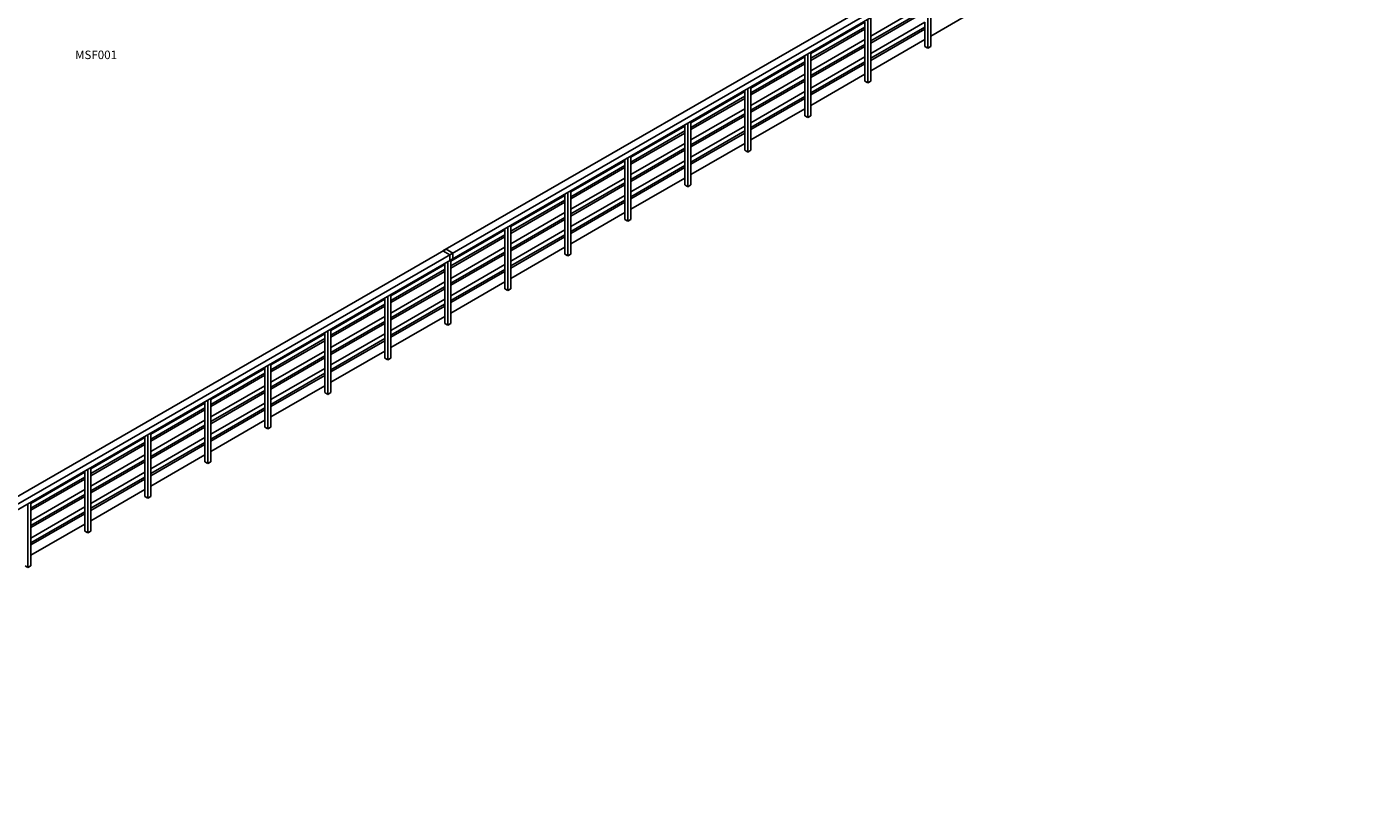
# Model space of a CAD drawing. Units: millimetres. Extents: x 210250 to 257596, y 132652 to 165765.
# Drawn here: x 241987 to 257583, y 140350 to 149621 of the extents above; entities that cross this region are included whole.
import ezdxf
from ezdxf.enums import TextEntityAlignment as Align

# ---------------------------------------------------------------- set-up
doc = ezdxf.new("R2010")
doc.units = ezdxf.units.MM
for name, color, linetype in [('AXONOMETRIC', 7, 'Continuous'), ('TIPTAP_A1', 7, 'Continuous'), ('TIPTAP_DIM', 7, 'Continuous')]:
    doc.layers.add(name, color=color, linetype=linetype)
doc.styles.add('SEACAD_arial_ttf', font='arial.ttf')

# ---------------------------------------------------------------- blocks, each defined once
blk = doc.blocks.new('MFS001_axonometric')
at = {"layer": 'AXONOMETRIC', "color": 7, "linetype": 'Continuous'}
for p, q in [((21863, 13529), (11256, 7406)), ((21942, 13484), (11336, 7360)), ((21942, 13417), (11336, 7294)), ((16971, 10547), (16971, 9797)), ((17006, 10568), (17006, 9817)), ((16299, 9940), (16935, 10307)), ((17006, 9940), (17642, 10307)), ((16263, 10139), (16263, 9389)), ((16935, 10250), (16299, 9883)), ((16935, 10226), (16299, 9858)), ((16299, 10160), (16299, 9409)), ((15592, 9736), (16228, 10103)), ((16228, 10046), (15592, 9679)), ((16228, 10021), (15592, 9654)), ((16228, 10103), (16228, 10022)), ((16228, 10022), (16228, 10021)), ((16228, 9899), (16228, 10021)), ((16299, 9736), (16935, 10103)), ((16935, 10046), (16299, 9678)), ((16935, 10021), (16299, 9654)), ((16935, 10103), (16935, 10021)), ((16935, 10021), (16935, 10021)), ((16935, 9899), (16935, 10021)), ((15592, 9532), (16228, 9899)), ((16228, 9842), (15592, 9474)), ((16228, 9899), (16228, 9817)), ((16299, 9531), (16935, 9899)), ((16935, 9899), (16935, 9817)), ((14885, 9327), (15521, 9695)), ((15521, 9711), (15521, 9695)), ((15521, 9695), (15521, 9613)), ((15556, 9731), (15556, 8980)), ((16228, 9817), (15592, 9450)), ((15592, 9751), (15592, 9001)), ((15592, 9327), (16228, 9695)), ((16228, 9817), (16228, 9817)), ((16228, 9695), (16228, 9817)), ((16228, 9695), (16228, 9613)), ((16971, 9797), (16935, 9817)), ((17006, 9817), (16971, 9797)), ((15521, 9638), (14885, 9270)), ((15521, 9613), (14885, 9246)), ((15521, 9613), (15521, 9613)), ((15521, 9491), (15521, 9613)), ((16228, 9638), (15592, 9270)), ((16228, 9613), (15592, 9246)), ((16228, 9613), (16228, 9613)), ((16228, 9491), (16228, 9613)), ((14885, 9123), (15521, 9491)), ((15521, 9434), (14885, 9066)), ((15521, 9409), (14885, 9042)), ((15521, 9491), (15521, 9409)), ((15521, 9409), (15521, 9409)), ((15521, 9287), (15521, 9409)), ((15592, 9123), (16228, 9491)), ((16228, 9491), (16228, 9409)), ((16263, 9389), (16228, 9409)), ((16299, 9409), (16263, 9389)), ((14177, 8919), (14814, 9287)), ((14814, 9230), (14177, 8862)), ((14814, 9205), (14177, 8838)), ((14814, 9302), (14814, 9287)), ((14814, 9287), (14814, 9205)), ((14814, 9205), (14814, 9205)), ((14814, 9083), (14814, 9205)), ((14849, 9323), (14849, 8572)), ((14885, 9343), (14885, 8593)), ((14885, 8919), (15521, 9287)), ((15521, 9229), (14885, 8862)), ((15521, 9205), (14885, 8838)), ((15521, 9287), (15521, 9205)), ((15521, 9205), (15521, 9205)), ((15521, 9083), (15521, 9205)), ((14177, 8715), (14814, 9083)), ((14814, 9083), (14814, 9001)), ((14885, 8715), (15521, 9083)), ((15521, 9082), (15521, 9001)), ((14107, 8894), (14107, 8879)), ((14142, 8914), (14142, 8164)), ((14814, 9025), (14177, 8658)), ((14814, 9001), (14177, 8634)), ((14177, 8935), (14177, 8184)), ((14814, 9001), (14814, 9001)), ((14814, 8878), (14814, 9001)), ((15556, 8980), (15521, 9001)), ((15592, 9001), (15556, 8980)), ((13470, 8511), (14107, 8879)), ((14107, 8821), (13470, 8454)), ((14107, 8797), (13470, 8429)), ((14107, 8878), (14107, 8797)), ((14107, 8797), (14107, 8797)), ((14107, 8674), (14107, 8797)), ((14177, 8511), (14814, 8878)), ((14814, 8821), (14177, 8454)), ((14814, 8797), (14177, 8429)), ((14814, 8878), (14814, 8797)), ((14814, 8797), (14814, 8797)), ((14814, 8674), (14814, 8797)), ((13470, 8307), (14107, 8674)), ((14107, 8617), (13470, 8250)), ((14107, 8593), (13470, 8225)), ((14107, 8674), (14107, 8593)), ((14107, 8593), (14107, 8593)), ((14107, 8470), (14107, 8593)), ((14177, 8307), (14814, 8674)), ((14814, 8674), (14814, 8593)), ((14849, 8572), (14814, 8593)), ((14885, 8593), (14849, 8572)), ((12763, 8103), (13400, 8470)), ((13400, 8486), (13400, 8470)), ((13400, 8470), (13400, 8389)), ((13435, 8506), (13435, 7756)), ((13470, 8527), (13470, 7776)), ((13470, 8103), (14107, 8470)), ((14107, 8470), (14107, 8389)), ((13400, 8413), (12763, 8046)), ((13400, 8389), (12763, 8021)), ((12763, 7899), (13400, 8266)), ((13400, 8389), (13400, 8389)), ((13400, 8266), (13400, 8389)), ((13400, 8266), (13400, 8185)), ((14107, 8413), (13470, 8046)), ((14107, 8389), (13470, 8021)), ((13470, 7899), (14107, 8266)), ((14107, 8389), (14107, 8389)), ((14107, 8266), (14107, 8389)), ((14107, 8266), (14107, 8184)), ((13400, 8209), (12763, 7842)), ((13400, 8185), (12763, 7817)), ((12763, 8118), (12763, 7368)), ((13400, 8185), (13400, 8185)), ((13400, 8062), (13400, 8185)), ((14142, 8164), (14107, 8184)), ((14177, 8184), (14142, 8164)), ((12056, 7695), (12693, 8062)), ((12693, 8005), (12056, 7638)), ((12693, 7980), (12056, 7613)), ((12693, 8078), (12693, 8062)), ((12693, 8062), (12693, 7980)), ((12693, 7980), (12693, 7980)), ((12693, 7858), (12693, 7980)), ((12728, 8098), (12728, 7348)), ((12763, 7695), (13400, 8062)), ((13400, 8005), (12763, 7637)), ((13400, 7980), (12763, 7613)), ((13400, 8062), (13400, 7980)), ((13400, 7980), (13400, 7980)), ((13400, 7858), (13400, 7980)), ((12056, 7491), (12693, 7858)), ((12693, 7801), (12056, 7433)), ((12693, 7858), (12693, 7776)), ((12763, 7490), (13400, 7858)), ((13400, 7858), (13400, 7776)), ((11349, 7286), (11986, 7654)), ((11985, 7654), (11985, 7572)), ((11986, 7670), (11986, 7654)), ((12021, 7690), (12021, 6939)), ((12693, 7776), (12056, 7409)), ((12056, 7710), (12056, 6960)), ((12056, 7286), (12693, 7654)), ((12693, 7776), (12693, 7776)), ((12693, 7654), (12693, 7776)), ((12693, 7654), (12693, 7572)), ((13435, 7756), (13400, 7776)), ((13470, 7776), (13435, 7756)), ((11985, 7597), (11349, 7229)), ((11986, 7572), (11349, 7205)), ((11985, 7572), (11986, 7572)), ((11986, 7450), (11986, 7572)), ((12693, 7597), (12056, 7229)), ((12693, 7572), (12056, 7205)), ((12693, 7572), (12693, 7572)), ((12693, 7450), (12693, 7572)), ((57, 941), (11292, 7427)), ((57, 850), (11371, 7381)), ((11336, 7360), (11256, 7406)), ((11292, 7427), (11371, 7381)), ((11336, 7294), (11336, 7360)), ((11349, 7082), (11986, 7450)), ((11985, 7393), (11349, 7025)), ((11986, 7368), (11349, 7001)), ((11371, 7381), (11371, 7315)), ((11985, 7450), (11985, 7368)), ((11985, 7368), (11986, 7368)), ((11986, 7246), (11986, 7368)), ((12056, 7082), (12693, 7450)), ((12693, 7450), (12693, 7368)), ((12728, 7348), (12693, 7368)), ((12763, 7368), (12728, 7348)), ((57, 783), (11371, 7315)), ((11278, 7246), (10642, 6878)), ((10642, 6821), (11274, 7186)), ((11278, 7188), (11257, 7176)), ((11278, 7164), (11257, 7176)), ((11274, 7186), (11278, 7184)), ((11278, 7261), (11278, 6552)), ((11278, 7246), (11278, 7164)), ((11278, 7246), (11278, 7246)), ((11314, 7282), (11314, 6531)), ((11349, 7302), (11349, 6552)), ((11349, 6878), (11986, 7246)), ((11985, 7188), (11349, 6821)), ((11985, 7246), (11985, 7164)), ((10642, 6797), (11278, 7164)), ((11278, 7042), (10642, 6674)), ((11278, 7042), (11278, 6960)), ((11278, 7042), (11278, 7042)), ((11986, 7164), (11349, 6797)), ((11349, 6674), (11986, 7041)), ((11985, 7164), (11986, 7164)), ((11985, 7041), (11985, 6960)), ((11986, 7041), (11986, 7164)), ((10607, 6873), (10607, 6123)), ((10642, 6617), (11274, 6982)), ((10642, 6593), (11278, 6960)), ((10642, 6894), (10642, 6143)), ((11278, 6984), (11257, 6972)), ((11278, 6960), (11257, 6972)), ((11274, 6982), (11278, 6980)), ((12021, 6939), (11985, 6960)), ((12056, 6960), (12021, 6939)), ((10571, 6838), (9935, 6470)), ((9935, 6413), (10571, 6780)), ((9935, 6389), (10571, 6756)), ((10571, 6853), (10571, 6143)), ((11278, 6838), (10642, 6470)), ((10642, 6413), (11274, 6778)), ((10642, 6389), (11278, 6756)), ((11278, 6780), (11257, 6768)), ((11278, 6756), (11257, 6768)), ((11274, 6778), (11278, 6775)), ((11278, 6838), (11278, 6837)), ((11278, 6837), (11278, 6756)), ((10571, 6633), (9935, 6266)), ((9935, 6209), (10571, 6576)), ((9935, 6184), (10571, 6552)), ((11278, 6633), (10642, 6266)), ((11278, 6633), (11278, 6552)), ((11278, 6633), (11278, 6633)), ((11314, 6531), (11278, 6552)), ((11349, 6552), (11314, 6531)), ((9864, 6429), (9228, 6062)), ((9864, 6445), (9864, 5735)), ((9899, 6465), (9899, 5715)), ((9935, 6486), (9935, 5735)), ((10571, 6429), (9935, 6062)), ((9228, 6005), (9864, 6372)), ((9228, 5980), (9864, 6348)), ((9935, 6005), (10571, 6372)), ((9935, 5980), (10571, 6348)), ((9864, 6225), (9228, 5858)), ((9228, 5801), (9864, 6168)), ((9228, 5776), (9864, 6144)), ((10571, 6225), (9935, 5858)), ((10607, 6123), (10571, 6143)), ((10642, 6143), (10607, 6123)), ((9157, 6021), (8521, 5654)), ((8521, 5597), (9157, 5964)), ((8521, 5572), (9157, 5940)), ((9157, 6037), (9157, 5327)), ((9192, 6057), (9192, 5307)), ((9228, 6077), (9228, 5327)), ((9864, 6021), (9228, 5654)), ((9228, 5597), (9864, 5964)), ((9228, 5572), (9864, 5939)), ((9157, 5817), (8521, 5450)), ((9864, 5817), (9228, 5450)), ((8450, 5628), (8450, 4919)), ((8485, 5649), (8485, 4898)), ((8521, 5393), (9157, 5760)), ((8521, 5368), (9157, 5735)), ((8521, 5669), (8521, 4919)), ((9899, 5715), (9864, 5735)), ((9935, 5735), (9899, 5715)), ((8450, 5613), (7814, 5246)), ((7814, 5188), (8450, 5556)), ((7814, 5164), (8450, 5531)), ((9157, 5613), (8521, 5246)), ((8521, 5188), (9157, 5556)), ((8521, 5164), (9157, 5531)), ((8450, 5409), (7814, 5041)), ((7814, 4984), (8450, 5352)), ((7814, 4960), (8450, 5327)), ((9157, 5409), (8521, 5041)), ((9192, 5307), (9157, 5327)), ((9228, 5327), (9192, 5307)), ((7743, 5205), (7106, 4837)), ((7106, 4780), (7743, 5148)), ((7743, 5220), (7743, 4511)), ((7778, 5241), (7778, 4490)), ((7814, 5261), (7814, 4511)), ((8450, 5205), (7814, 4837)), ((7814, 4780), (8450, 5148)), ((7106, 4756), (7743, 5123)), ((7743, 5001), (7106, 4633)), ((7814, 4756), (8450, 5123)), ((8450, 5001), (7814, 4633)), ((7106, 4576), (7743, 4943)), ((7106, 4552), (7743, 4919)), ((7106, 4853), (7106, 4102)), ((8485, 4898), (8450, 4919)), ((8521, 4919), (8485, 4898)), ((7036, 4797), (6399, 4429)), ((6399, 4372), (7036, 4739)), ((6399, 4348), (7036, 4715)), ((7036, 4812), (7036, 4102)), ((7071, 4832), (7071, 4082)), ((7743, 4797), (7106, 4429)), ((7106, 4372), (7743, 4739)), ((7106, 4347), (7743, 4715)), ((7036, 4592), (6399, 4225)), ((6399, 4168), (7036, 4535)), ((7743, 4592), (7106, 4225)), ((6364, 4424), (6364, 3674)), ((6399, 4143), (7036, 4511)), ((6399, 4445), (6399, 3694)), ((7036, 4388), (6399, 4021)), ((7778, 4490), (7743, 4511)), ((7814, 4511), (7778, 4490)), ((6399, 3964), (7036, 4331)), ((6399, 3939), (7036, 4307)), ((7036, 4184), (6399, 3817)), ((7071, 4082), (7036, 4102)), ((7106, 4102), (7071, 4082)), ((6364, 3674), (6329, 3694)), ((6399, 3694), (6364, 3674))]:
    blk.add_line(p, q, dxfattribs=at)
at = {"layer": 'TIPTAP_A1', "color": 7, "linetype": 'Continuous', "style": 'SEACAD_arial_ttf'}
blk.add_text('MSF001', height=100, dxfattribs=at).set_placement((6919, 9769), align=Align.TOP_LEFT)

msp = doc.modelspace()

# ---------------------------------------------------------------- block references
at = {"layer": 'TIPTAP_DIM', "color": 7}
msp.add_blockref('MFS001_axonometric', (235641, 139567), dxfattribs=at)

doc.saveas('drawing.dxf')
